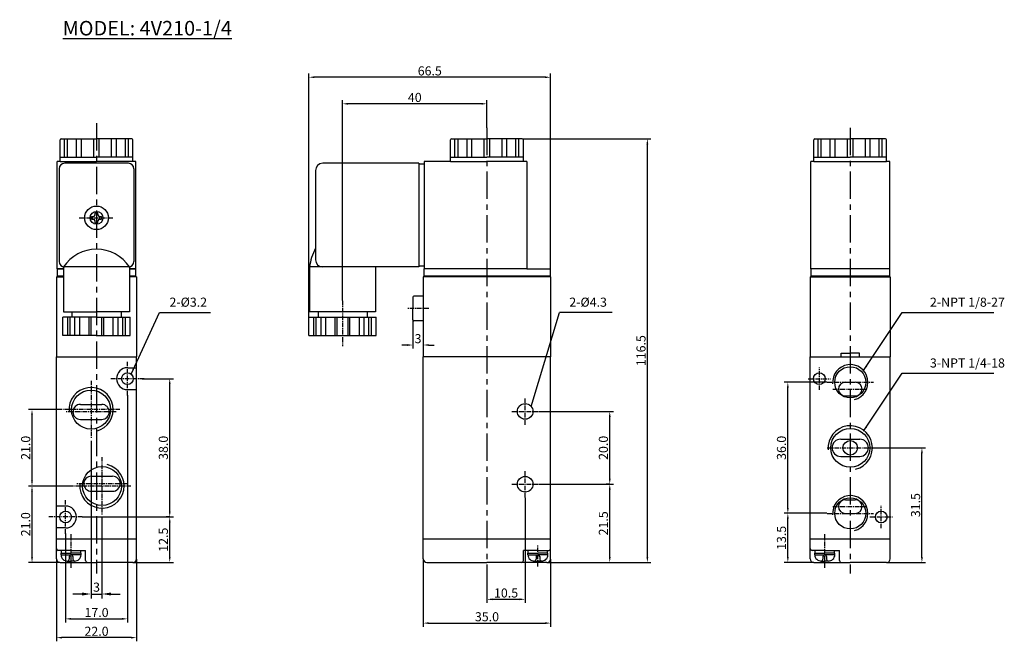
# Model space of a CAD drawing. Extents: x 544 to 814, y 288 to 459.
import ezdxf

# ---------------------------------------------------------------- set-up
doc = ezdxf.new("R2010")
doc.units = 0
doc.linetypes.add('CENTER', pattern=[2, 1.25, -0.25, 0.25, -0.25])
doc.layers.get('0').update_dxf_attribs({"linetype": 'CONTINUOUS'})
doc.layers.get('DEFPOINTS').update_dxf_attribs({"linetype": 'CONTINUOUS'})
doc.layers.add('CENTER', color=1, linetype='CENTER')
doc.layers.add('DIMENSION', color=182, linetype='CONTINUOUS')
doc.styles.add('TEXT', font='romantic.ttf')
doc.dimstyles.new('DIM', dxfattribs={"dimtxt": 3, "dimasz": 3, "dimexe": 1.5, "dimexo": 0, "dimgap": 1, "dimtad": 1, "dimdsep": 46, "dimtxsty": 'TEXT', "dimcen": 0, "dimclrd": 256, "dimclre": 256, "dimclrt": 5, "dimadec": 0, "dimazin": 0, "dimtfac": 0.75, "dimtdec": 3, "dimtmove": 0, "dimatfit": 3, "dimfxl": 0, "dimtolj": 1, "dimarcsym": 0})
doc.dimstyles.get("Standard").update_dxf_attribs({"dimtxt": 0.18, "dimasz": 0.18, "dimexe": 0.18, "dimexo": 0.0625, "dimgap": 0.09, "dimtad": 0, "dimtih": 1, "dimtoh": 1, "dimdec": 4, "dimzin": 0, "dimdsep": 46, "dimtxsty": 'Standard', "dimcen": 0.09, "dimadec": 0, "dimazin": 0, "dimtfac": 1, "dimtdec": 4, "dimtofl": 0, "dimtmove": 0, "dimatfit": 3, "dimfxl": 0, "dimtolj": 1, "dimtzin": 0, "dimarcsym": 0})

# ---------------------------------------------------------------- blocks, each defined once
blk = doc.blocks.new('*D51')
at = {"layer": 'DEFPOINTS', "color": 0}
for p in [(682.62, 327.63), (672.12, 306.78), (682.62, 299.65)]:
    blk.add_point(p, dxfattribs=at)
at = {"layer": 'DIMENSION', "color": 0, "lineweight": -2}
for p, q in [((682.62, 327.57), (682.62, 298.65)), ((672.12, 306.72), (672.12, 298.65)), ((673.62, 299.65), (681.12, 299.65))]:
    blk.add_line(p, q, dxfattribs=at)
at = {"layer": 'DIMENSION', "color": 0}
for points in [[(673.62, 299.9), (673.62, 299.4), (672.12, 299.65)], [(681.12, 299.9), (681.12, 299.4), (682.62, 299.65)]]:
    blk.add_solid(points, dxfattribs=at)
at = {"layer": 'DIMENSION', "color": 0, "insert": (677.37, 301.4), "char_height": 2.5, "attachment_point": 5}
blk.add_mtext('\\A1;10.5', dxfattribs=at)
blk = doc.blocks.new('*D52')
at = {"layer": 'DEFPOINTS', "color": 0}
for p in [(654.62, 310.78), (689.62, 310.78), (689.62, 293.11)]:
    blk.add_point(p, dxfattribs=at)
at = {"layer": 'DIMENSION', "color": 0, "lineweight": -2}
for p, q in [((654.62, 310.72), (654.62, 292.11)), ((689.62, 310.72), (689.62, 292.11)), ((656.12, 293.11), (688.12, 293.11))]:
    blk.add_line(p, q, dxfattribs=at)
at = {"layer": 'DIMENSION', "color": 0}
for points in [[(656.12, 293.36), (656.12, 292.86), (654.62, 293.11)], [(688.12, 293.36), (688.12, 292.86), (689.62, 293.11)]]:
    blk.add_solid(points, dxfattribs=at)
at = {"layer": 'DIMENSION', "color": 0, "insert": (672.12, 294.86), "char_height": 2.5, "attachment_point": 5}
blk.add_mtext('\\A1;35.0', dxfattribs=at)
blk = doc.blocks.new('*D53')
at = {"layer": 'DEFPOINTS', "color": 0}
for p in [(623.19, 443.11), (689.62, 388.28), (623.19, 377.18)]:
    blk.add_point(p, dxfattribs=at)
at = {"layer": 'DIMENSION', "color": 0, "lineweight": -2}
for p, q in [((623.19, 377.24), (623.19, 444.11)), ((689.62, 388.34), (689.62, 444.11)), ((688.12, 443.11), (624.69, 443.11))]:
    blk.add_line(p, q, dxfattribs=at)
at = {"layer": 'DIMENSION', "color": 0}
for points in [[(624.69, 443.36), (624.69, 442.86), (623.19, 443.11)], [(688.12, 443.36), (688.12, 442.86), (689.62, 443.11)]]:
    blk.add_solid(points, dxfattribs=at)
at = {"layer": 'DIMENSION', "color": 0, "insert": (656.4, 444.86), "char_height": 2.5, "attachment_point": 5}
blk.add_mtext('\\A1;66.5', dxfattribs=at)
blk = doc.blocks.new('*D54')
at = {"layer": 'DEFPOINTS', "color": 0}
for p in [(547.04, 330.78), (558.32, 330.78), (554.78, 309.78)]:
    blk.add_point(p, dxfattribs=at)
at = {"layer": 'DIMENSION', "color": 0, "lineweight": -2}
for p, q in [((558.26, 330.78), (546.04, 330.78)), ((547.04, 311.28), (547.04, 329.28)), ((554.71, 309.78), (546.04, 309.78))]:
    blk.add_line(p, q, dxfattribs=at)
at = {"layer": 'DIMENSION', "color": 0}
for points in [[(546.79, 329.28), (547.29, 329.28), (547.04, 330.78)], [(546.79, 311.28), (547.29, 311.28), (547.04, 309.78)]]:
    blk.add_solid(points, dxfattribs=at)
at = {"layer": 'DIMENSION', "color": 0, "insert": (545.29, 320.28), "char_height": 2.5, "attachment_point": 5, "rotation": 90}
blk.add_mtext('\\A1;21.0', dxfattribs=at)
blk = doc.blocks.new('*D55')
at = {"layer": 'DEFPOINTS', "color": 0}
for p in [(547.04, 351.78), (555.32, 351.78), (558.32, 330.78)]:
    blk.add_point(p, dxfattribs=at)
at = {"layer": 'DIMENSION', "color": 0, "lineweight": -2}
for p, q in [((555.26, 351.78), (546.04, 351.78)), ((547.04, 332.28), (547.04, 350.28)), ((558.26, 330.78), (546.04, 330.78))]:
    blk.add_line(p, q, dxfattribs=at)
at = {"layer": 'DIMENSION', "color": 0}
for points in [[(546.79, 350.28), (547.29, 350.28), (547.04, 351.78)], [(546.79, 332.28), (547.29, 332.28), (547.04, 330.78)]]:
    blk.add_solid(points, dxfattribs=at)
at = {"layer": 'DIMENSION', "color": 0, "insert": (545.29, 341.28), "char_height": 2.5, "attachment_point": 5, "rotation": 90}
blk.add_mtext('\\A1;21.0', dxfattribs=at)
blk = doc.blocks.new('*D56')
at = {"layer": 'DEFPOINTS', "color": 0}
for p in [(563.28, 343.82), (566.28, 322.82), (566.28, 301.11)]:
    blk.add_point(p, dxfattribs=at)
at = {"layer": 'DIMENSION', "color": 0, "lineweight": -2}
for p, q in [((563.28, 343.2), (563.28, 299.86)), ((566.28, 322.2), (566.28, 299.86)), ((560.78, 301.11), (558.28, 301.11)), ((563.28, 301.11), (566.28, 301.11)), ((568.78, 301.11), (571.28, 301.11))]:
    blk.add_line(p, q, dxfattribs=at)
at = {"layer": 'DIMENSION', "color": 0}
for points in [[(560.78, 301.53), (560.78, 300.69), (563.28, 301.11)], [(568.78, 301.53), (568.78, 300.69), (566.28, 301.11)]]:
    blk.add_solid(points, dxfattribs=at)
at = {"layer": 'DIMENSION', "color": 0, "insert": (564.78, 302.99), "char_height": 2.5, "attachment_point": 5}
blk.add_mtext('\\A1;3', dxfattribs=at)
blk = doc.blocks.new('*D57')
at = {"layer": 'DEFPOINTS', "color": 0}
for p in [(560.78, 322.28), (584.9, 322.28), (574.78, 309.78)]:
    blk.add_point(p, dxfattribs=at)
at = {"layer": 'DIMENSION', "color": 0, "lineweight": -2}
for p, q in [((560.84, 322.28), (585.9, 322.28)), ((584.9, 311.28), (584.9, 320.78)), ((574.84, 309.78), (585.9, 309.78))]:
    blk.add_line(p, q, dxfattribs=at)
at = {"layer": 'DIMENSION', "color": 0}
for points in [[(584.65, 320.78), (585.15, 320.78), (584.9, 322.28)], [(584.65, 311.28), (585.15, 311.28), (584.9, 309.78)]]:
    blk.add_solid(points, dxfattribs=at)
at = {"layer": 'DIMENSION', "color": 0, "insert": (583.15, 316.03), "char_height": 2.5, "attachment_point": 5, "rotation": 90}
blk.add_mtext('\\A1;12.5', dxfattribs=at)
blk = doc.blocks.new('*D58')
at = {"layer": 'DEFPOINTS', "color": 0}
for p in [(573.28, 355.78), (556.28, 317.78), (573.28, 294.28)]:
    blk.add_point(p, dxfattribs=at)
at = {"layer": 'DIMENSION', "color": 0, "lineweight": -2}
for p, q in [((573.28, 355.72), (573.28, 293.28)), ((556.28, 317.72), (556.28, 293.28)), ((557.78, 294.28), (571.78, 294.28))]:
    blk.add_line(p, q, dxfattribs=at)
at = {"layer": 'DIMENSION', "color": 0}
for points in [[(557.78, 294.53), (557.78, 294.03), (556.28, 294.28)], [(571.78, 294.53), (571.78, 294.03), (573.28, 294.28)]]:
    blk.add_solid(points, dxfattribs=at)
at = {"layer": 'DIMENSION', "color": 0, "insert": (564.78, 296.03), "char_height": 2.5, "attachment_point": 5}
blk.add_mtext('\\A1;17.0', dxfattribs=at)
blk = doc.blocks.new('*D59')
at = {"layer": 'DEFPOINTS', "color": 0}
for p in [(553.78, 310.78), (575.78, 310.78), (553.78, 289.12)]:
    blk.add_point(p, dxfattribs=at)
at = {"layer": 'DIMENSION', "color": 0, "lineweight": -2}
for p, q in [((553.78, 310.72), (553.78, 288.12)), ((575.78, 310.72), (575.78, 288.12)), ((574.28, 289.12), (555.28, 289.12))]:
    blk.add_line(p, q, dxfattribs=at)
at = {"layer": 'DIMENSION', "color": 0}
for points in [[(555.28, 289.37), (555.28, 288.87), (553.78, 289.12)], [(574.28, 289.37), (574.28, 288.87), (575.78, 289.12)]]:
    blk.add_solid(points, dxfattribs=at)
at = {"layer": 'DIMENSION', "color": 0, "insert": (564.78, 290.87), "char_height": 2.5, "attachment_point": 5}
blk.add_mtext('\\A1;22.0', dxfattribs=at)
blk = doc.blocks.new('*D60')
at = {"layer": 'DEFPOINTS', "color": 0}
for p in [(577.28, 360.28), (584.9, 360.28), (584.9, 322.28)]:
    blk.add_point(p, dxfattribs=at)
at = {"layer": 'DIMENSION', "color": 0, "lineweight": -2}
for p, q in [((577.34, 360.28), (585.9, 360.28)), ((584.9, 323.78), (584.9, 358.78)), ((584.84, 322.28), (583.9, 322.28))]:
    blk.add_line(p, q, dxfattribs=at)
at = {"layer": 'DIMENSION', "color": 0}
for points in [[(584.65, 358.78), (585.15, 358.78), (584.9, 360.28)], [(584.65, 323.78), (585.15, 323.78), (584.9, 322.28)]]:
    blk.add_solid(points, dxfattribs=at)
at = {"layer": 'DIMENSION', "color": 0, "insert": (583.15, 341.28), "char_height": 2.5, "attachment_point": 5, "rotation": 90}
blk.add_mtext('\\A1;38.0', dxfattribs=at)
blk = doc.blocks.new('*D61')
at = {"layer": 'DEFPOINTS', "color": 0}
for p in [(632.42, 435.81), (672.12, 429.18), (632.42, 381.68)]:
    blk.add_point(p, dxfattribs=at)
at = {"layer": 'DIMENSION', "color": 0, "lineweight": -2}
for p, q in [((632.42, 381.74), (632.42, 436.81)), ((672.12, 429.24), (672.12, 436.81)), ((670.62, 435.81), (633.92, 435.81))]:
    blk.add_line(p, q, dxfattribs=at)
at = {"layer": 'DIMENSION', "color": 0}
for points in [[(633.92, 436.06), (633.92, 435.56), (632.42, 435.81)], [(670.62, 436.06), (670.62, 435.56), (672.12, 435.81)]]:
    blk.add_solid(points, dxfattribs=at)
at = {"layer": 'DIMENSION', "color": 0, "insert": (652.27, 437.56), "char_height": 2.5, "attachment_point": 5}
blk.add_mtext('\\A1;40', dxfattribs=at)
blk = doc.blocks.new('*D62')
at = {"layer": 'DEFPOINTS', "color": 0}
for p in [(651.72, 376.48), (654.62, 370.86), (654.62, 369.53)]:
    blk.add_point(p, dxfattribs=at)
at = {"layer": 'DIMENSION', "color": 0, "lineweight": -2}
for p, q in [((651.72, 376.42), (651.72, 368.53)), ((650.22, 369.53), (648.72, 369.53)), ((654.62, 370.8), (654.62, 368.53)), ((656.12, 369.53), (657.62, 369.53))]:
    blk.add_line(p, q, dxfattribs=at)
at = {"layer": 'DIMENSION', "color": 0}
for points in [[(650.22, 369.78), (650.22, 369.28), (651.72, 369.53)], [(656.12, 369.78), (656.12, 369.28), (654.62, 369.53)]]:
    blk.add_solid(points, dxfattribs=at)
at = {"layer": 'DIMENSION', "color": 0, "insert": (653.17, 371.28), "char_height": 2.5, "attachment_point": 5}
blk.add_mtext('\\A1;3', dxfattribs=at)
blk = doc.blocks.new('*D63')
at = {"layer": 'DEFPOINTS', "color": 0}
for p in [(681.82, 426.18), (716.22, 426.18), (688.62, 309.78)]:
    blk.add_point(p, dxfattribs=at)
at = {"layer": 'DIMENSION', "color": 0, "lineweight": -2}
for p, q in [((681.89, 426.18), (717.22, 426.18)), ((716.22, 311.28), (716.22, 424.68)), ((688.69, 309.78), (717.22, 309.78))]:
    blk.add_line(p, q, dxfattribs=at)
at = {"layer": 'DIMENSION', "color": 0}
for points in [[(715.97, 424.68), (716.47, 424.68), (716.22, 426.18)], [(715.97, 311.28), (716.47, 311.28), (716.22, 309.78)]]:
    blk.add_solid(points, dxfattribs=at)
at = {"layer": 'DIMENSION', "color": 0, "insert": (714.47, 367.98), "char_height": 2.5, "attachment_point": 5, "rotation": 90}
blk.add_mtext('\\A1;116.5', dxfattribs=at)
blk = doc.blocks.new('*D64')
at = {"layer": 'DEFPOINTS', "color": 0}
for p in [(686.27, 331.28), (705.88, 331.28), (688.62, 309.78)]:
    blk.add_point(p, dxfattribs=at)
at = {"layer": 'DIMENSION', "color": 0, "lineweight": -2}
for p, q in [((686.34, 331.28), (706.88, 331.28)), ((705.88, 311.28), (705.88, 329.78)), ((688.69, 309.78), (706.88, 309.78))]:
    blk.add_line(p, q, dxfattribs=at)
at = {"layer": 'DIMENSION', "color": 0}
for points in [[(705.63, 329.78), (706.13, 329.78), (705.88, 331.28)], [(705.63, 311.28), (706.13, 311.28), (705.88, 309.78)]]:
    blk.add_solid(points, dxfattribs=at)
at = {"layer": 'DIMENSION', "color": 0, "insert": (704.13, 320.53), "char_height": 2.5, "attachment_point": 5, "rotation": 90}
blk.add_mtext('\\A1;21.5', dxfattribs=at)
blk = doc.blocks.new('*D65')
at = {"layer": 'DEFPOINTS', "color": 0}
for p in [(686.27, 351.28), (705.88, 351.28), (705.88, 331.28)]:
    blk.add_point(p, dxfattribs=at)
at = {"layer": 'DIMENSION', "color": 0, "lineweight": -2}
for p, q in [((686.34, 351.28), (706.88, 351.28)), ((705.88, 332.78), (705.88, 349.78)), ((705.82, 331.28), (704.88, 331.28))]:
    blk.add_line(p, q, dxfattribs=at)
at = {"layer": 'DIMENSION', "color": 0}
for points in [[(705.63, 349.78), (706.13, 349.78), (705.88, 351.28)], [(705.63, 332.78), (706.13, 332.78), (705.88, 331.28)]]:
    blk.add_solid(points, dxfattribs=at)
at = {"layer": 'DIMENSION', "color": 0, "insert": (704.13, 341.28), "char_height": 2.5, "attachment_point": 5, "rotation": 90}
blk.add_mtext('\\A1;20.0', dxfattribs=at)
blk = doc.blocks.new('*D66')
at = {"layer": 'DEFPOINTS', "color": 0}
for p in [(778.37, 341.28), (791.71, 341.28), (782.01, 309.78)]:
    blk.add_point(p, dxfattribs=at)
at = {"layer": 'DIMENSION', "color": 0, "lineweight": -2}
for p, q in [((778.43, 341.28), (792.71, 341.28)), ((791.71, 311.28), (791.71, 339.78)), ((782.07, 309.78), (792.71, 309.78))]:
    blk.add_line(p, q, dxfattribs=at)
at = {"layer": 'DIMENSION', "color": 0}
for points in [[(791.46, 339.78), (791.96, 339.78), (791.71, 341.28)], [(791.46, 311.28), (791.96, 311.28), (791.71, 309.78)]]:
    blk.add_solid(points, dxfattribs=at)
at = {"layer": 'DIMENSION', "color": 0, "insert": (789.96, 325.53), "char_height": 2.5, "attachment_point": 5, "rotation": 90}
blk.add_mtext('\\A1;31.5', dxfattribs=at)
blk = doc.blocks.new('*D67')
at = {"layer": 'DEFPOINTS', "color": 0}
for p in [(754.84, 323.28), (765.64, 323.28), (762.01, 309.78)]:
    blk.add_point(p, dxfattribs=at)
at = {"layer": 'DIMENSION', "color": 0, "lineweight": -2}
for p, q in [((765.58, 323.28), (753.84, 323.28)), ((754.84, 311.28), (754.84, 321.78)), ((761.95, 309.78), (753.84, 309.78))]:
    blk.add_line(p, q, dxfattribs=at)
at = {"layer": 'DIMENSION', "color": 0}
for points in [[(754.59, 321.78), (755.09, 321.78), (754.84, 323.28)], [(754.59, 311.28), (755.09, 311.28), (754.84, 309.78)]]:
    blk.add_solid(points, dxfattribs=at)
at = {"layer": 'DIMENSION', "color": 0, "insert": (753.09, 316.53), "char_height": 2.5, "attachment_point": 5, "rotation": 90}
blk.add_mtext('\\A1;13.5', dxfattribs=at)
blk = doc.blocks.new('*D68')
at = {"layer": 'DEFPOINTS', "color": 0}
for p in [(754.84, 359.28), (765.64, 359.28), (765.64, 323.28)]:
    blk.add_point(p, dxfattribs=at)
at = {"layer": 'DIMENSION', "color": 0, "lineweight": -2}
for p, q in [((765.58, 359.28), (753.84, 359.28)), ((754.84, 324.78), (754.84, 357.78)), ((765.58, 323.28), (753.84, 323.28))]:
    blk.add_line(p, q, dxfattribs=at)
at = {"layer": 'DIMENSION', "color": 0}
for points in [[(754.59, 357.78), (755.09, 357.78), (754.84, 359.28)], [(754.59, 324.78), (755.09, 324.78), (754.84, 323.28)]]:
    blk.add_solid(points, dxfattribs=at)
at = {"layer": 'DIMENSION', "color": 0, "insert": (753.09, 341.28), "char_height": 2.5, "attachment_point": 5, "rotation": 90}
blk.add_mtext('\\A1;36.0', dxfattribs=at)

msp = doc.modelspace()

# ---------------------------------------------------------------- linework, layer by layer
at = {"color": 7}
for p, q in [((554.77507, 419.97791), (554.77507, 425.87791)), ((555.07507, 426.17791), (564.77507, 426.17791)), ((574.47507, 426.17791), (564.77507, 426.17791)), ((574.77507, 419.97791), (574.77507, 425.87791)), ((662.12304, 419.97791), (662.12304, 425.87791)), ((662.42304, 426.17791), (672.12304, 426.17791)), ((681.82304, 426.17791), (672.12304, 426.17791)), ((682.12304, 419.97791), (682.12304, 425.87791)), ((762.00765, 419.97791), (762.00765, 425.87791)), ((762.30765, 426.17791), (772.00765, 426.17791)), ((781.70765, 426.17791), (772.00765, 426.17791)), ((782.00765, 419.97791), (782.00765, 425.87791)), ((553.92507, 390.47791), (553.92507, 419.97791)), ((554.77507, 419.97791), (553.92507, 419.97791)), ((575.62507, 419.97791), (574.77507, 419.97791)), ((575.62507, 390.47791), (575.62507, 419.97791)), ((654.87304, 419.97791), (654.87304, 404.47791)), ((662.12304, 419.97791), (654.87304, 419.97791)), ((683.12304, 419.97791), (682.12304, 419.97791)), ((683.12304, 419.97791), (683.12304, 390.47791)), ((761.15765, 390.47791), (761.15765, 419.97791)), ((762.00765, 419.97791), (761.15765, 419.97791)), ((782.85765, 419.97791), (782.00765, 419.97791)), ((782.85765, 390.47791), (782.85765, 419.97791)), ((624.97304, 417.47791), (624.97304, 392.97791)), ((653.37304, 419.47791), (626.97304, 419.47791)), ((653.37304, 419.47791), (653.37304, 404.47791)), ((654.87304, 419.22791), (653.37304, 419.22791)), ((653.37304, 404.47791), (653.37304, 390.97791)), ((654.87304, 404.47791), (654.87304, 390.47791)), ((554.02507, 390.47791), (553.92507, 390.47791)), ((554.02507, 388.47791), (554.02507, 390.47791)), ((575.62507, 390.47791), (575.52507, 390.47791)), ((575.52507, 390.47791), (575.52507, 388.47791)), ((653.37304, 390.97791), (623.37304, 390.97791)), ((623.37304, 390.97791), (623.37304, 378.67791)), ((641.47304, 390.97791), (641.47304, 378.67791)), ((654.87304, 391.22791), (653.37304, 391.22791)), ((654.87304, 390.47791), (654.77304, 390.47791)), ((654.77304, 390.47791), (654.77304, 388.47791)), ((683.12304, 390.47791), (689.47304, 390.47791)), ((689.47304, 390.47791), (689.47304, 388.47791)), ((761.25765, 390.47791), (761.15765, 390.47791)), ((761.25765, 388.47791), (761.25765, 390.47791)), ((782.85765, 390.47791), (782.75765, 390.47791)), ((782.75765, 390.47791), (782.75765, 388.47791)), ((782.75765, 390.47791), (782.75765, 388.47791)), ((553.77507, 388.27791), (553.77507, 366.27791)), ((553.77507, 388.27791), (555.72507, 388.27791)), ((555.72507, 388.47791), (554.02507, 388.47791)), ((575.52507, 388.47791), (573.82507, 388.47791)), ((575.77507, 388.27791), (573.82507, 388.27791)), ((575.77507, 388.27791), (575.77507, 366.27791)), ((689.62304, 388.27791), (654.62304, 388.27791)), ((654.62304, 388.27791), (654.62304, 382.97791)), ((689.47304, 388.47791), (654.77304, 388.47791)), ((689.62304, 388.27791), (689.62304, 366.27791)), ((761.00765, 388.27791), (761.00765, 366.27791)), ((761.00765, 388.27791), (783.00765, 388.27791)), ((782.75765, 388.47791), (761.25765, 388.47791)), ((783.00765, 388.27791), (783.00765, 366.27791)), ((651.72304, 382.67791), (651.72304, 379.57791)), ((654.62304, 382.97791), (652.02304, 382.97791)), ((651.72304, 376.47791), (651.72304, 379.57791)), ((623.18543, 377.17791), (625.67304, 377.17791)), ((623.18543, 372.17791), (623.18543, 377.17791)), ((625.67304, 378.67791), (623.37304, 378.67791)), ((625.67304, 378.67791), (625.67304, 377.17791)), ((641.47304, 378.67791), (639.17304, 378.67791)), ((639.17304, 378.67791), (639.17304, 377.17791)), ((639.17304, 377.17791), (641.66064, 377.17791)), ((641.66064, 372.17791), (641.66064, 377.17791)), ((654.62304, 376.17791), (652.02304, 376.17791)), ((654.62304, 376.17791), (654.62304, 366.27791)), ((623.18543, 372.17791), (641.66064, 372.17791)), ((553.77507, 316.27791), (553.77507, 366.27791)), ((575.77507, 316.27791), (575.77507, 366.27791)), ((654.62304, 316.27791), (654.62304, 366.27791)), ((689.62304, 316.27791), (689.62304, 366.27791)), ((761.00765, 316.27791), (761.00765, 366.27791)), ((783.00765, 316.27791), (783.00765, 366.27791)), ((553.77507, 310.77791), (553.77507, 316.27791)), ((575.77507, 310.77791), (575.77507, 316.27791)), ((654.62304, 310.77791), (654.62304, 316.27791)), ((689.62304, 310.77791), (689.62304, 316.27791)), ((761.00765, 310.77791), (761.00765, 316.27791)), ((783.00765, 310.77791), (783.00765, 316.27791)), ((554.77507, 309.77791), (564.77507, 309.77791)), ((574.77507, 309.77791), (564.77507, 309.77791)), ((655.62304, 309.77791), (672.12304, 309.77791)), ((688.62304, 309.77791), (672.12304, 309.77791)), ((762.00765, 309.77791), (772.00765, 309.77791)), ((782.00765, 309.77791), (772.00765, 309.77791))]:
    msp.add_line(p, q, dxfattribs=at)
for p, q in [((555.98084, 421.17791), (555.98084, 426.17791)), ((556.81778, 421.17791), (556.81778, 426.17791)), ((559.28846, 421.17791), (559.28846, 426.17791)), ((560.62717, 421.17791), (560.62717, 426.17791)), ((564.00217, 421.17791), (564.00217, 426.17791)), ((565.54798, 421.17791), (565.54798, 426.17791)), ((568.92298, 421.17791), (568.92298, 426.17791)), ((570.26169, 421.17791), (570.26169, 426.17791)), ((572.73236, 421.17791), (572.73236, 426.17791)), ((573.5693, 421.17791), (573.5693, 426.17791)), ((663.32881, 421.17791), (663.32881, 426.17791)), ((664.16575, 421.17791), (664.16575, 426.17791)), ((666.63642, 421.17791), (666.63642, 426.17791)), ((667.97513, 421.17791), (667.97513, 426.17791)), ((671.35013, 421.17791), (671.35013, 426.17791)), ((672.89594, 421.17791), (672.89594, 426.17791)), ((676.27094, 421.17791), (676.27094, 426.17791)), ((677.60965, 421.17791), (677.60965, 426.17791)), ((680.08032, 421.17791), (680.08032, 426.17791)), ((680.91726, 421.17791), (680.91726, 426.17791)), ((763.21342, 421.17791), (763.21342, 426.17791)), ((764.05036, 421.17791), (764.05036, 426.17791)), ((766.52103, 421.17791), (766.52103, 426.17791)), ((767.85974, 421.17791), (767.85974, 426.17791)), ((771.23474, 421.17791), (771.23474, 426.17791)), ((772.78055, 421.17791), (772.78055, 426.17791)), ((776.15555, 421.17791), (776.15555, 426.17791)), ((777.49426, 421.17791), (777.49426, 426.17791)), ((779.96493, 421.17791), (779.96493, 426.17791)), ((780.80188, 421.17791), (780.80188, 426.17791)), ((554.77507, 421.17791), (564.77507, 421.17791)), ((554.77507, 419.97791), (564.77507, 419.97791)), ((574.77507, 421.17791), (564.77507, 421.17791)), ((574.77507, 419.97791), (564.77507, 419.97791)), ((662.12304, 421.17791), (672.12304, 421.17791)), ((662.12304, 419.97791), (672.12304, 419.97791)), ((682.12304, 421.17791), (672.12304, 421.17791)), ((682.12304, 419.97791), (672.12304, 419.97791)), ((762.00765, 421.17791), (772.00765, 421.17791)), ((762.00765, 419.97791), (782.00765, 419.97791)), ((782.00765, 421.17791), (772.00765, 421.17791)), ((554.52507, 417.97791), (554.52507, 392.47791)), ((573.52507, 419.47791), (556.02507, 419.47791)), ((575.02507, 417.97791), (575.02507, 392.47791)), ((563.41507, 404.07791), (563.41507, 404.87791)), ((563.41507, 404.87791), (563.97507, 404.87791)), ((563.41507, 404.07791), (563.97507, 404.07791)), ((564.37507, 405.83791), (565.17507, 405.83791)), ((564.37507, 405.27791), (564.37507, 405.83791)), ((564.37507, 403.11791), (564.37507, 403.67791)), ((565.17507, 405.27791), (565.17507, 405.83791)), ((565.17507, 403.11791), (565.17507, 403.67791)), ((565.57507, 404.87791), (566.13507, 404.87791)), ((565.57507, 404.07791), (566.13507, 404.07791)), ((566.13507, 404.07791), (566.13507, 404.87791)), ((564.37507, 403.11791), (565.17507, 403.11791)), ((555.72507, 390.47791), (554.02507, 390.47791)), ((554.02507, 390.47791), (555.72507, 390.47791)), ((555.72507, 390.97791), (555.72507, 378.67791)), ((573.52507, 390.97791), (556.02507, 390.97791)), ((573.82507, 390.97791), (573.82507, 378.67791)), ((575.52507, 390.47791), (573.82507, 390.47791)), ((573.82507, 390.47791), (575.52507, 390.47791)), ((683.12304, 390.47791), (654.87304, 390.47791)), ((782.75765, 390.47791), (761.25765, 390.47791)), ((654.62304, 382.97791), (654.62304, 376.17791)), ((564.77507, 377.17791), (555.53747, 377.17791)), ((555.53747, 372.17791), (555.53747, 377.17791)), ((555.72507, 378.67791), (564.77507, 378.67791)), ((556.84687, 372.17791), (556.84687, 377.17791)), ((557.52988, 372.17791), (557.52988, 377.17791)), ((557.97507, 378.67791), (557.97507, 377.17791)), ((558.84687, 372.17791), (558.84687, 377.17791)), ((560.15627, 372.17791), (560.15627, 377.17791)), ((562.77507, 372.17791), (562.77507, 377.17791)), ((563.27507, 372.17791), (563.27507, 377.17791)), ((573.82507, 378.67791), (564.77507, 378.67791)), ((564.77507, 377.17791), (574.01268, 377.17791)), ((566.27507, 372.17791), (566.27507, 377.17791)), ((566.77507, 372.17791), (566.77507, 377.17791)), ((569.39387, 372.17791), (569.39387, 377.17791)), ((570.70328, 372.17791), (570.70328, 377.17791)), ((571.57507, 378.67791), (571.57507, 377.17791)), ((572.02026, 372.17791), (572.02026, 377.17791)), ((572.70328, 372.17791), (572.70328, 377.17791)), ((574.01268, 372.17791), (574.01268, 377.17791)), ((624.49483, 372.17791), (624.49483, 377.17791)), ((625.17784, 372.17791), (625.17784, 377.17791)), ((639.17304, 378.67791), (625.67304, 378.67791)), ((625.67304, 377.17791), (639.17304, 377.17791)), ((626.49483, 372.17791), (626.49483, 377.17791)), ((627.80423, 372.17791), (627.80423, 377.17791)), ((630.42304, 372.17791), (630.42304, 377.17791)), ((630.92304, 372.17791), (630.92304, 377.17791)), ((633.92304, 372.17791), (633.92304, 377.17791)), ((634.42304, 372.17791), (634.42304, 377.17791)), ((637.04184, 372.17791), (637.04184, 377.17791)), ((638.35124, 372.17791), (638.35124, 377.17791)), ((639.66823, 372.17791), (639.66823, 377.17791)), ((640.35124, 372.17791), (640.35124, 377.17791)), ((564.77507, 372.17791), (555.53747, 372.17791)), ((564.77507, 372.17791), (574.01268, 372.17791)), ((553.77507, 366.27791), (575.77507, 366.27791)), ((689.62304, 366.27791), (654.62304, 366.27791)), ((761.00765, 366.27791), (783.00765, 366.27791)), ((769.50765, 367.27791), (772.00765, 367.27791)), ((769.50765, 366.27791), (769.50765, 367.27791)), ((774.50765, 367.27791), (772.00765, 367.27791)), ((774.50765, 366.27791), (774.50765, 367.27791)), ((573.27507, 363.27791), (575.77507, 363.27791)), ((770.65765, 359.32791), (773.35765, 359.32791)), ((573.27507, 357.27791), (575.77507, 357.27791)), ((770.65765, 355.52791), (773.35765, 355.52791)), ((560.33757, 353.21541), (566.21257, 353.21541)), ((560.33757, 349.09041), (566.21257, 349.09041)), ((769.38265, 343.65291), (774.63265, 343.65291)), ((769.38265, 338.90291), (774.63265, 338.90291)), ((563.33757, 333.46541), (569.21257, 333.46541)), ((563.33757, 329.34041), (569.21257, 329.34041)), ((556.27507, 325.27791), (553.77507, 325.27791)), ((770.65765, 327.02791), (773.35765, 327.02791)), ((770.65765, 323.22791), (773.35765, 323.22791)), ((556.27507, 319.27791), (553.77507, 319.27791)), ((553.77507, 316.27791), (575.77507, 316.27791)), ((654.62304, 316.27791), (689.62304, 316.27791)), ((761.00765, 316.27791), (783.00765, 316.27791)), ((557.77507, 313.07791), (554.27507, 313.07791)), ((555.02507, 311.87791), (555.02507, 312.37791)), ((555.02507, 312.37791), (557.77507, 312.37791)), ((555.02507, 311.87791), (557.77507, 311.87791)), ((555.12507, 312.37791), (555.12507, 313.07791)), ((557.27507, 311.37791), (557.27507, 310.67895)), ((557.77507, 313.07791), (561.77507, 313.07791)), ((560.52507, 312.37791), (557.77507, 312.37791)), ((560.52507, 311.87791), (557.77507, 311.87791)), ((558.27507, 311.37791), (558.27507, 310.67895)), ((560.42507, 312.37791), (560.42507, 313.07791)), ((560.52507, 311.87791), (560.52507, 312.37791)), ((561.77507, 310.27791), (561.77507, 313.07791)), ((686.12304, 313.07791), (682.12304, 313.07791)), ((682.12304, 310.27791), (682.12304, 313.07791)), ((683.37304, 312.37791), (686.12304, 312.37791)), ((683.37304, 311.87791), (683.37304, 312.37791)), ((683.37304, 311.87791), (686.12304, 311.87791)), ((683.47304, 312.37791), (683.47304, 313.07791)), ((685.62304, 311.37791), (685.62304, 310.67895)), ((686.12304, 313.07791), (689.12304, 313.07791)), ((688.87304, 312.37791), (686.12304, 312.37791)), ((688.87304, 311.87791), (686.12304, 311.87791)), ((686.62304, 311.37791), (686.62304, 310.67895)), ((688.77304, 312.37791), (688.77304, 313.07791)), ((688.87304, 311.87791), (688.87304, 312.37791)), ((765.00765, 313.07791), (761.50765, 313.07791)), ((762.25765, 312.37791), (765.00765, 312.37791)), ((762.25765, 311.87791), (762.25765, 312.37791)), ((762.25765, 311.87791), (765.00765, 311.87791)), ((762.35765, 312.37791), (762.35765, 313.07791)), ((764.50765, 311.37791), (764.50765, 310.67895)), ((765.00765, 313.07791), (769.00765, 313.07791)), ((767.75765, 312.37791), (765.00765, 312.37791)), ((767.75765, 311.87791), (765.00765, 311.87791)), ((765.50765, 311.37791), (765.50765, 310.67895)), ((767.65765, 312.37791), (767.65765, 313.07791)), ((767.75765, 311.87791), (767.75765, 312.37791)), ((769.00765, 310.27791), (769.00765, 313.07791)), ((556.72507, 310.17791), (557.77507, 310.17791)), ((558.82507, 310.17791), (557.77507, 310.17791)), ((685.07304, 310.17791), (686.12304, 310.17791)), ((687.17304, 310.17791), (686.12304, 310.17791)), ((763.95765, 310.17791), (765.00765, 310.17791)), ((766.05765, 310.17791), (765.00765, 310.17791))]:
    msp.add_line(p, q)
for centre, radius in [((564.77507, 404.47791), 3.25), ((564.77507, 404.47791), 1.75), ((772.00765, 359.27791), 4.283), ((573.27507, 360.27791), 1.6), ((763.50765, 360.27791), 1.6), ((563.27507, 351.77791), 5.35375), ((682.62304, 351.27791), 2.15), ((772.00765, 341.27791), 5.35375), ((772.00765, 341.27791), 2), ((566.27507, 330.77791), 5.35375), ((682.62304, 331.27791), 2.15), ((772.00765, 323.27791), 4.283), ((556.27507, 322.27791), 1.6), ((780.50765, 322.27791), 1.6)]:
    msp.add_circle(centre, radius)
for centre, radius, start, end in [((555.07507, 425.87791), 0.3, 90, 180), ((574.47507, 425.87791), 0.3, 0, 90), ((662.42304, 425.87791), 0.3, 90, 180), ((681.82304, 425.87791), 0.3, 0, 90), ((762.30765, 425.87791), 0.3, 90, 180), ((781.70765, 425.87791), 0.3, 0, 90), ((626.97304, 417.47791), 2, 90, 180), ((637.2874, 389.44671), 13.99836, 151.6062549, 173.7201961), ((626.97304, 392.97791), 2, 180, 270), ((652.02304, 382.67791), 0.3, 90, 180), ((652.02304, 376.47791), 0.3, 180, 270), ((554.77507, 310.77791), 1, 180, 270), ((574.77507, 310.77791), 1, 270, 0), ((655.62304, 310.77791), 1, 180, 270), ((688.62304, 310.77791), 1, 270, 0), ((762.00765, 310.77791), 1, 180, 270), ((782.00765, 310.77791), 1, 270, 0)]:
    msp.add_arc(centre, radius, start, end, dxfattribs=at)
for centre, radius, start, end in [((556.02507, 417.97791), 1.5, 90, 180), ((573.52507, 417.97791), 1.5, 0, 90), ((563.97507, 405.27791), 0.4, 270, 0), ((563.97507, 403.67791), 0.4, 0, 90), ((565.57507, 405.27791), 0.4, 180, 270), ((565.57507, 403.67791), 0.4, 90, 180), ((564.77507, 385.01608), 10.83724, 33.3754942, 146.6245058), ((556.02507, 392.47791), 1.5, 180, 270), ((573.52507, 392.47791), 1.5, 270, 0), ((573.27507, 360.27791), 3, 90, 270), ((770.65765, 357.42791), 1.9, 90, 270), ((773.35765, 357.42791), 1.9, 270, 90), ((560.33757, 351.15291), 2.0625, 90, 270), ((566.21257, 351.15291), 2.0625, 270, 90), ((769.38265, 341.27791), 2.375, 90, 270), ((774.63265, 341.27791), 2.375, 270, 90), ((563.33757, 331.40291), 2.0625, 90, 270), ((569.21257, 331.40291), 2.0625, 270, 90), ((556.27507, 322.27791), 3, 270, 90), ((770.65765, 325.12791), 1.9, 90, 270), ((773.35765, 325.12791), 1.9, 270, 90), ((554.27507, 313.57791), 0.5, 180, 270), ((556.72507, 311.87791), 1.7, 180, 272.3880155), ((557.77507, 311.37791), 0.5, 0, 180), ((558.82507, 311.87791), 1.7, 267.6119845, 0), ((685.07304, 311.87791), 1.7, 180, 272.3880155), ((686.12304, 311.37791), 0.5, 0, 180), ((687.17304, 311.87791), 1.7, 267.6119845, 0), ((689.12304, 313.57791), 0.5, 270, 0), ((761.50765, 313.57791), 0.5, 180, 270), ((763.95765, 311.87791), 1.7, 180, 272.3880155), ((765.00765, 311.37791), 0.5, 0, 180), ((766.05765, 311.87791), 1.7, 267.6119845, 0), ((556.77507, 310.67895), 0.5, 272.3880155, 0), ((558.77507, 310.67895), 0.5, 180, 267.6119845), ((562.27507, 310.27791), 0.5, 180, 270), ((681.62304, 310.27791), 0.5, 270, 0), ((685.12304, 310.67895), 0.5, 272.3880155, 0), ((687.12304, 310.67895), 0.5, 180, 267.6119845), ((764.00765, 310.67895), 0.5, 272.3880155, 0), ((766.00765, 310.67895), 0.5, 180, 267.6119845), ((769.50765, 310.27791), 0.5, 180, 270)]:
    msp.add_arc(centre, radius, start, end)
at = {"layer": 'CENTER', "ltscale": 6}
for p, q in [((564.77507, 430.47791), (564.77507, 306.77791)), ((672.12304, 429.17791), (672.12304, 306.77791)), ((772.00765, 429.17791), (772.00765, 306.77791))]:
    msp.add_line(p, q, dxfattribs=at)
at = {"layer": 'CENTER'}
for p, q in [((560.02507, 404.47791), (569.52507, 404.47791)), ((632.42304, 381.67791), (632.42304, 369.17791)), ((656.12304, 379.57791), (650.22304, 379.57791)), ((573.27507, 355.67791), (573.27507, 364.87791)), ((763.50765, 357.17791), (763.50765, 363.37791)), ((577.87507, 360.27791), (568.67507, 360.27791)), ((760.40765, 360.27791), (766.60765, 360.27791)), ((563.27507, 359.73291), (563.27507, 343.82291)), ((765.64365, 359.27791), (778.37165, 359.27791)), ((767.25765, 357.42791), (776.75765, 357.42791)), ((682.62304, 347.62791), (682.62304, 354.92791)), ((571.23007, 351.77791), (555.32007, 351.77791)), ((570.15007, 351.15291), (556.40007, 351.15291)), ((678.97304, 351.27791), (686.27304, 351.27791)), ((765.64365, 341.27791), (778.37165, 341.27791)), ((566.27507, 338.73291), (566.27507, 322.82291)), ((682.62304, 327.62791), (682.62304, 334.92791)), ((574.23007, 330.77791), (558.32007, 330.77791)), ((573.15007, 331.40291), (559.40007, 331.40291)), ((678.97304, 331.27791), (686.27304, 331.27791)), ((556.27507, 317.67791), (556.27507, 326.87791)), ((767.25765, 325.12791), (776.75765, 325.12791)), ((780.50765, 319.17791), (780.50765, 325.37791)), ((560.87507, 322.27791), (551.67507, 322.27791)), ((765.64365, 323.27791), (778.37165, 323.27791)), ((777.40765, 322.27791), (783.60765, 322.27791)), ((557.77507, 308.27791), (557.77507, 317.77791)), ((765.00765, 308.27791), (765.00765, 317.77791)), ((686.12304, 308.67791), (686.12304, 314.57791))]:
    msp.add_line(p, q, dxfattribs=at)
at = {"layer": 'DIMENSION'}
for p, q in [((582.11647, 378.47713), (596.13583, 378.47713)), ((706.5091, 378.47713), (692.08315, 378.47713)), ((786.27497, 378.47713), (811.48283, 378.47713)), ((786.27497, 361.77509), (811.48283, 361.77509))]:
    msp.add_line(p, q, dxfattribs=at)
for centre, radius, start, end in [((772.00765, 359.27791), 4.864, 283.9546572, 185.0386863), ((563.27507, 351.77791), 6.08, 283.9546572, 185.0386863), ((772.00765, 341.27791), 6.08, 283.9546572, 185.0386863), ((566.27507, 330.77791), 6.08, 174.9613137, 76.0453428), ((772.00765, 323.27791), 4.864, 283.9546572, 185.0386863)]:
    msp.add_arc(centre, radius, start, end, dxfattribs=at)

# ---------------------------------------------------------------- texts
at = {"layer": 'DIMENSION', "attachment_point": 6}
for s, insert, char_height in [('{\\fArial|b0|i0|c0|p34;\\LMODEL: 4V210-1/4}', (601.97433, 456.58849), 4), ('2-%%C3.2', (595.16865, 380.97713), 2.5), ('2-%%C4.3', (705.09863, 380.97713), 2.5), ('2-NPT 1/8-27', (814.51414, 380.97713), 2.5), ('3-NPT 1/4-18', (814.51414, 364.27509), 2.5)]:
    msp.add_mtext(s, dxfattribs=dict(at, insert=insert, char_height=char_height))

# ---------------------------------------------------------------- dimensions: what is measured, and where the dimension line sits
at = {"layer": 'DIMENSION'}
for base, p1, p2, angle, text, picture, middle in [((623.18543, 443.11079), (689.62304, 388.27791), (623.18543, 377.17791), 180, '66.5', '*D53', (656.40423, 444.86079)), ((716.21822, 426.17791), (688.62304, 309.77791), (681.82304, 426.17791), 90, '116.5', '*D63', (714.46822, 367.97791))]:
    dim = msp.add_linear_dim(base=base, p1=p1, p2=p2, angle=angle, text=text, dimstyle='DIM', override={"dimtxt": 2.5, "dimasz": 1.5, "dimexe": 1, "dimexo": 0.0625, "dimgap": 0.5, "dimtoh": 1, "dimdec": 1, "dimzin": 0, "dimtxsty": 'Standard', "dimclrd": 0, "dimclre": 0, "dimclrt": 0, "dimtfac": 1, "dimtdec": 4, "dimtofl": 0, "dimtzin": 0}, dxfattribs=at)
    dim.commit()
    dim.dimension.update_dxf_attribs({"geometry": picture, "text_midpoint": middle})
for base, p1, p2, text, picture, middle in [((632.42304, 435.80719), (672.12304, 429.17791), (632.42304, 381.67791), '40', '*D61', (652.27304, 437.55719)), ((654.62304, 369.53252), (651.72304, 376.47791), (654.62304, 370.86078), '3', '*D62', (653.17304, 371.28252))]:
    dim = msp.add_linear_dim(base=base, p1=p1, p2=p2, text=text, dimstyle='DIM', override={"dimtxt": 2.5, "dimasz": 1.5, "dimexe": 1, "dimexo": 0.0625, "dimgap": 0.5, "dimtoh": 1, "dimdec": 1, "dimzin": 0, "dimtxsty": 'Standard', "dimclrd": 0, "dimclre": 0, "dimclrt": 0, "dimtfac": 1, "dimtdec": 4, "dimtofl": 0, "dimtzin": 0}, dxfattribs=at)
    dim.commit()
    dim.dimension.update_dxf_attribs({"geometry": picture, "text_midpoint": middle})
for base, p1, p2, angle, picture, middle in [((584.8995, 360.27791), (584.8995, 322.27791), (577.27507, 360.27791), 90, '*D60', (583.1495, 341.27791)), ((754.84145, 359.27791), (765.64365, 323.27791), (765.64365, 359.27791), 90, '*D68', (753.09145, 341.27791)), ((573.27507, 294.27862), (556.27507, 317.77791), (573.27507, 355.77791), 180, '*D58', (564.77507, 296.02862)), ((547.0435, 351.77791), (558.32007, 330.77791), (555.32007, 351.77791), 90, '*D55', (545.2935, 341.27791)), ((705.8834, 351.27791), (705.8834, 331.27791), (686.27304, 351.27791), 90, '*D65', (704.1334, 341.27791)), ((791.70688, 341.27791), (782.00765, 309.77791), (778.37165, 341.27791), 90, '*D66', (789.95688, 325.52791)), ((547.0435, 330.77791), (554.77507, 309.77791), (558.32007, 330.77791), 90, '*D54', (545.2935, 320.27791)), ((705.8834, 331.27791), (688.62304, 309.77791), (686.27304, 331.27791), 90, '*D64', (704.1334, 320.52791)), ((584.8995, 322.27791), (574.77507, 309.77791), (560.77507, 322.27791), 90, '*D57', (583.1495, 316.02791)), ((754.84145, 323.27791), (762.00765, 309.77791), (765.64365, 323.27791), 90, '*D67', (753.09145, 316.52791)), ((553.77507, 289.11587), (575.77507, 310.77791), (553.77507, 310.77791), 180, '*D59', (564.77507, 290.86587))]:
    dim = msp.add_linear_dim(base=base, p1=p1, p2=p2, angle=angle, dimstyle='DIM', override={"dimtxt": 2.5, "dimasz": 1.5, "dimexe": 1, "dimexo": 0.0625, "dimgap": 0.5, "dimtoh": 1, "dimdec": 1, "dimzin": 0, "dimtxsty": 'Standard', "dimclrd": 0, "dimclre": 0, "dimclrt": 0, "dimtfac": 1, "dimtdec": 4, "dimtofl": 0, "dimtzin": 0}, dxfattribs=at)
    dim.commit()
    dim.dimension.update_dxf_attribs({"geometry": picture, "text_midpoint": middle})
for base, p1, p2, dimstyle, override, picture, middle in [((566.27507, 301.11136), (563.27507, 343.82291), (566.27507, 322.82291), 'Standard', {"dimtxt": 2.5, "dimasz": 2.5, "dimexe": 1.25, "dimexo": 0.625, "dimgap": 0.625, "dimtad": 1, "dimtih": 0, "dimtoh": 0, "dimzin": 8, "dimlunit": 6, "dimcen": 2.5, "dimtofl": 1}, '*D56', (564.77507, 302.98636)), ((682.62304, 299.64998), (672.12304, 306.77791), (682.62304, 327.62791), 'DIM', {"dimtxt": 2.5, "dimasz": 1.5, "dimexe": 1, "dimexo": 0.0625, "dimgap": 0.5, "dimtoh": 1, "dimdec": 1, "dimzin": 0, "dimtxsty": 'Standard', "dimclrd": 0, "dimclre": 0, "dimclrt": 0, "dimtfac": 1, "dimtdec": 4, "dimtofl": 0, "dimtzin": 0}, '*D51', (677.37304, 301.39998)), ((689.62304, 293.10618), (654.62304, 310.77791), (689.62304, 310.77791), 'DIM', {"dimtxt": 2.5, "dimasz": 1.5, "dimexe": 1, "dimexo": 0.0625, "dimgap": 0.5, "dimtoh": 1, "dimdec": 1, "dimzin": 0, "dimtxsty": 'Standard', "dimclrd": 0, "dimclre": 0, "dimclrt": 0, "dimtfac": 1, "dimtdec": 4, "dimtofl": 0, "dimtzin": 0}, '*D52', (672.12304, 294.85618))]:
    dim = msp.add_linear_dim(base=base, p1=p1, p2=p2, dimstyle=dimstyle, override=override, dxfattribs=at)
    dim.commit()
    dim.dimension.update_dxf_attribs({"geometry": picture, "text_midpoint": middle})

# ---------------------------------------------------------------- leaders
for points, dimstyle, override in [([(574.28313, 361.52041), (582.11647, 378.47713)], 'DIM', {"dimtxt": 2.5, "dimasz": 1.5, "dimexe": 1, "dimexo": 0.0625, "dimgap": 0.5, "dimtoh": 1, "dimdec": 1, "dimzin": 0, "dimtxsty": 'Standard', "dimclrd": 0, "dimclre": 0, "dimclrt": 0, "dimtfac": 1, "dimtdec": 4, "dimtofl": 0, "dimtzin": 0}), ([(684.27894, 352.64921), (692.08315, 378.47713)], 'Standard', {"dimgap": 1, "dimtad": 1}), ([(775.62721, 362.52711), (786.27497, 378.47713)], 'DIM', {"dimtxt": 2.5, "dimasz": 1.5, "dimexe": 1, "dimexo": 0.0625, "dimgap": 0.5, "dimtoh": 1, "dimdec": 1, "dimzin": 0, "dimtxsty": 'Standard', "dimclrd": 0, "dimclre": 0, "dimclrt": 0, "dimtfac": 1, "dimtdec": 4, "dimtofl": 0, "dimtzin": 0}), ([(775.62721, 345.82507), (786.27497, 361.77509)], 'DIM', {"dimtxt": 2.5, "dimasz": 1.5, "dimexe": 1, "dimexo": 0.0625, "dimgap": 0.5, "dimtoh": 1, "dimdec": 1, "dimzin": 0, "dimtxsty": 'Standard', "dimclrd": 0, "dimclre": 0, "dimclrt": 0, "dimtfac": 1, "dimtdec": 4, "dimtofl": 0, "dimtzin": 0})]:
    msp.add_leader(points, dimstyle=dimstyle, override=override, dxfattribs=at)

doc.saveas('drawing.dxf')
